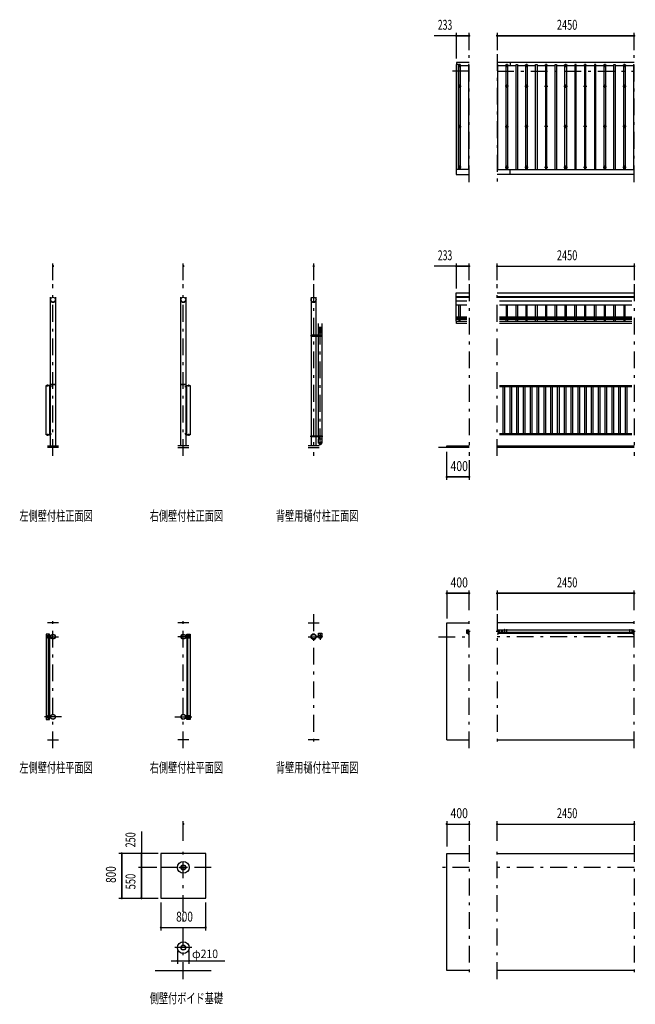
# Model space of a CAD drawing. Extents: x -23613 to 29230, y 500 to 20600.
# Drawn here: x -23613 to -12607, y 2343 to 19945 of the extents above; entities that cross this region are included whole.
import ezdxf
from ezdxf.enums import TextEntityAlignment as Align

# ---------------------------------------------------------------- set-up
doc = ezdxf.new("R2010")
doc.units = 0
doc.header["$LTSCALE"] = 50
doc.header["$MEASUREMENT"] = 0
doc.linetypes.add('CENTER2', pattern=[24, 12, -5, 2, -5])
for name, color, linetype in [('1-05BOLD', 7, 'CONTINUOUS'), ('1-25CENTER', 7, 'CONTINUOUS'), ('1-45THIN', 7, 'CONTINUOUS'), ('1-55DIM', 7, 'CONTINUOUS')]:
    doc.layers.add(name, color=color, linetype=linetype)
doc.styles.get("Standard").update_dxf_attribs({"font": 'txt.shx', "bigfont": 'extfont.shx'})

msp = doc.modelspace()

# ---------------------------------------------------------------- linework, layer by layer
at = {"layer": '1-05BOLD', "color": 7, "linetype": 'Continuous', "ltscale": 0.5}
for p, q in [((-15800, 19141), (-15800, 19178)), ((-12627, 19178), (-15077, 19178)), ((-14847, 19178), (-14847, 19134)), ((-15577, 17265), (-15810, 17265)), ((-15077, 17265), (-12627, 17265)), ((-14847, 17178), (-14847, 17265)), ((-12627, 17178), (-15077, 17178)), ((-23062, 12325), (-23062, 14984)), ((-22973, 14984), (-22973, 12325)), ((-20732, 12325), (-20732, 14984)), ((-20643, 14984), (-20643, 12325)), ((-18403, 14984), (-18403, 14303)), ((-18314, 14303), (-18314, 14984)), ((-15577, 14989), (-15810, 14989)), ((-15810, 14984), (-15577, 14984)), ((-15077, 15064), (-12627, 15064)), ((-12627, 14989), (-15077, 14989)), ((-15077, 14984), (-12627, 14984)), ((-15621, 14915), (-15810, 14915)), ((-15810, 14845), (-15621, 14845)), ((-12671, 14915), (-15032, 14915)), ((-15032, 14845), (-12671, 14845)), ((-15621, 14624), (-15810, 14624)), ((-15810, 14613), (-15621, 14613)), ((-12671, 14624), (-15032, 14624)), ((-15032, 14613), (-12671, 14613)), ((-18268, 14447), (-18268, 14512)), ((-18213, 14512), (-18213, 14447)), ((-15621, 14584), (-15810, 14584)), ((-15810, 14555), (-15805, 14555)), ((-12671, 14584), (-15032, 14584)), ((-15032, 14557), (-12671, 14557)), ((-12671, 14512), (-15032, 14512)), ((-18404, 14295), (-18410, 14295)), ((-18404, 14303), (-18404, 14287)), ((-18403, 14287), (-18403, 12503)), ((-18314, 12503), (-18314, 14287)), ((-18312, 14287), (-18312, 14303)), ((-18269, 14287), (-18269, 14303)), ((-18213, 14343), (-18268, 14343)), ((-18268, 12503), (-18268, 14287)), ((-18213, 14287), (-18213, 12503)), ((-18211, 14303), (-18211, 14287)), ((-18205, 14295), (-18211, 14295)), ((-23138, 13405), (-23066, 13405)), ((-23120, 13409), (-23120, 13413)), ((-23114, 13413), (-23114, 13409)), ((-23078, 13405), (-23078, 12525)), ((-23069, 13393), (-23074, 13393)), ((-23074, 13386), (-23069, 13386)), ((-23069, 13390), (-23067, 13392)), ((-23069, 13388), (-23067, 13390)), ((-22973, 13420), (-23062, 13420)), ((-23059, 13428), (-22976, 13428)), ((-20643, 13420), (-20732, 13420)), ((-20729, 13428), (-20646, 13428)), ((-20639, 13398), (-20640, 13398)), ((-20639, 13405), (-20567, 13405)), ((-20639, 13392), (-20637, 13390)), ((-20637, 13388), (-20639, 13390)), ((-20639, 13382), (-20637, 13382)), ((-20632, 13397), (-20637, 13397)), ((-20637, 13393), (-20632, 13393)), ((-20637, 13386), (-20632, 13386)), ((-20627, 12525), (-20627, 13405)), ((-20591, 13413), (-20591, 13409)), ((-20585, 13409), (-20585, 13413)), ((-15032, 13405), (-12671, 13405)), ((-12671, 13380), (-15032, 13380)), ((-23132, 12525), (-23132, 12521)), ((-23132, 12521), (-23066, 12521)), ((-23120, 12520), (-23120, 12516)), ((-23114, 12520), (-23114, 12516)), ((-23111, 12520), (-23111, 12521)), ((-23074, 12543), (-23069, 12543)), ((-23069, 12536), (-23074, 12536)), ((-23069, 12542), (-23067, 12540)), ((-23069, 12540), (-23067, 12538)), ((-20637, 12542), (-20639, 12540)), ((-20639, 12538), (-20637, 12540)), ((-20632, 12543), (-20637, 12543)), ((-20637, 12536), (-20632, 12536)), ((-20591, 12516), (-20591, 12520)), ((-20585, 12520), (-20585, 12516)), ((-18404, 12503), (-18404, 12487)), ((-18312, 12487), (-18312, 12503)), ((-18269, 12503), (-18269, 12487)), ((-18211, 12503), (-18211, 12487)), ((-15032, 12550), (-12671, 12550)), ((-12671, 12525), (-15032, 12525)), ((-23118, 12325), (-22918, 12325)), ((-20588, 12325), (-20788, 12325)), ((-18258, 12325), (-18458, 12325)), ((-18410, 12495), (-18404, 12495)), ((-18403, 12487), (-18403, 12325)), ((-18314, 12325), (-18314, 12487)), ((-18268, 12487), (-18268, 12450)), ((-18213, 12487), (-18213, 12450)), ((-18211, 12495), (-18205, 12495)), ((-15077, 12325), (-12627, 12325)), ((-22918, 12295), (-23118, 12295)), ((-20788, 12295), (-20588, 12295)), ((-18458, 12295), (-18258, 12295)), ((-15577, 12295), (-16127, 12295)), ((-12627, 12295), (-15077, 12295)), ((-22918, 9165), (-23118, 9165)), ((-20588, 9165), (-20788, 9165)), ((-18458, 9165), (-18258, 9165)), ((-12627, 9165), (-15077, 9165)), ((-15597, 8994), (-15622, 8994)), ((-15597, 8959), (-15597, 9020)), ((-15592, 9025), (-15577, 9025)), ((-15585, 9018), (-15582, 9018)), ((-15582, 9010), (-15585, 9010)), ((-15077, 9025), (-15062, 9025)), ((-12627, 9034), (-15072, 9034)), ((-15072, 9018), (-15068, 9018)), ((-15068, 9010), (-15072, 9010)), ((-15057, 8994), (-12647, 8994)), ((-15032, 9034), (-15032, 8977)), ((-15031, 9033), (-15032, 9033)), ((-15032, 8998), (-15031, 8998)), ((-15031, 8977), (-15031, 9034)), ((-14949, 9036), (-14949, 9039)), ((-14943, 9039), (-14943, 9036)), ((-14912, 9036), (-14912, 9034)), ((-14909, 9036), (-14909, 9039)), ((-14903, 9039), (-14903, 9036)), ((-12709, 9036), (-12709, 9039)), ((-12703, 9039), (-12703, 9036)), ((-12672, 9036), (-12672, 9034)), ((-12669, 9036), (-12669, 9039)), ((-12663, 9039), (-12663, 9036)), ((-12647, 8959), (-12647, 9020)), ((-12642, 9025), (-12627, 9025)), ((-12635, 9018), (-12632, 9018)), ((-12632, 9010), (-12635, 9010)), ((-23128, 8900), (-23128, 8930)), ((-23062, 8895), (-23123, 8895)), ((-23121, 8919), (-23121, 8923)), ((-23121, 8910), (-23121, 8906)), ((-23113, 8923), (-23113, 8919)), ((-23113, 8906), (-23113, 8910)), ((-23097, 8960), (-23097, 8935)), ((-23097, 7501), (-23097, 8895)), ((-23080, 8895), (-23080, 7501)), ((-20643, 8895), (-20583, 8895)), ((-20626, 8935), (-20626, 8960)), ((-20626, 8895), (-20626, 7501)), ((-20608, 8935), (-20608, 8960)), ((-20608, 7501), (-20608, 8895)), ((-20592, 8923), (-20592, 8919)), ((-20592, 8906), (-20592, 8910)), ((-20584, 8919), (-20584, 8923)), ((-20584, 8910), (-20584, 8906)), ((-20578, 8900), (-20578, 8930)), ((-18314, 8918), (-18268, 8918)), ((-18268, 8912), (-18314, 8912)), ((-18269, 8919), (-18312, 8919)), ((-18312, 8910), (-18269, 8910)), ((-18268, 8924), (-18268, 8977)), ((-15597, 8959), (-15577, 8959)), ((-15057, 8977), (-12647, 8977)), ((-12647, 8959), (-12627, 8959)), ((-23128, 7466), (-23128, 7496)), ((-23062, 7461), (-23123, 7461)), ((-23121, 7485), (-23121, 7489)), ((-23121, 7476), (-23121, 7472)), ((-23113, 7489), (-23113, 7485)), ((-23113, 7472), (-23113, 7476)), ((-23097, 7461), (-23097, 7436)), ((-20583, 7501), (-20643, 7501)), ((-20608, 7461), (-20608, 7436)), ((-20592, 7489), (-20592, 7485)), ((-20592, 7472), (-20592, 7476)), ((-20584, 7485), (-20584, 7489)), ((-20584, 7476), (-20584, 7472)), ((-20578, 7466), (-20578, 7496)), ((-23118, 7070), (-22918, 7070)), ((-20588, 7070), (-20788, 7070)), ((-18258, 7070), (-18458, 7070)), ((-15977, 7070), (-15577, 7070)), ((-15077, 7070), (-12627, 7070)), ((-20288, 5040), (-21088, 5040)), ((-15077, 5040), (-12627, 5040)), ((-20728, 4796), (-20648, 4796)), ((-20648, 4783), (-20728, 4783)), ((-20644, 4796), (-20623, 4796)), ((-21188, 2945), (-20188, 2945)), ((-15577, 2945), (-15977, 2945)), ((-12627, 2945), (-15077, 2945))]:
    msp.add_line(p, q, dxfattribs=at)
for points in [[(-15810, 19141), (-15810, 17178), (-15577, 17178)], [(-15770, 17265), (-15770, 19141), (-15810, 19141)], [(-15577, 19178), (-15805, 19178), (-15805, 19141)], [(-15810, 14555), (-15810, 15064), (-15577, 15064)], [(-18268, 14385), (-18268, 14398), (-18270, 14447), (-18211, 14447), (-18213, 14398), (-18213, 14385)], [(-15621, 14512), (-15805, 14512), (-15805, 14557), (-15621, 14557)], [(-18205, 14287), (-18205, 14303), (-18410, 14303), (-18410, 14287), (-18205, 14287)], [(-18286, 14298), (-18286, 14292), (-18291, 14289), (-18296, 14292), (-18296, 14298), (-18291, 14300), (-18286, 14298)], [(-18268, 14303), (-18268, 14350), (-18270, 14376)], [(-18211, 14376), (-18213, 14350), (-18213, 14303)], [(-23066, 12525), (-23138, 12525), (-23138, 13405)], [(-23066, 13408), (-23132, 13408), (-23132, 13405)], [(-23111, 13409), (-23111, 13413), (-23112, 13413), (-23122, 13413), (-23123, 13413), (-23123, 13409)], [(-23123, 13408), (-23123, 13409), (-23111, 13409), (-23111, 13408)], [(-23069, 13382), (-23074, 13382), (-23075, 13383), (-23075, 13396), (-23074, 13397), (-23069, 13397)], [(-23067, 13397), (-23069, 13397), (-23069, 13382), (-23067, 13382)], [(-23065, 13381), (-23067, 13381), (-23067, 13398), (-23065, 13398)], [(-23065, 13404), (-23065, 13373), (-23062, 13373)], [(-20640, 13404), (-20640, 13373), (-20643, 13373)], [(-20639, 13398), (-20639, 13381), (-20640, 13381)], [(-20639, 13408), (-20573, 13408), (-20573, 13405)], [(-20567, 13405), (-20567, 12525), (-20639, 12525)], [(-20637, 13382), (-20637, 13397), (-20639, 13397)], [(-20632, 13397), (-20631, 13396), (-20631, 13383), (-20632, 13382), (-20637, 13382)], [(-20582, 13408), (-20582, 13409), (-20595, 13409), (-20595, 13408)], [(-20594, 13409), (-20594, 13413), (-20593, 13413), (-20583, 13413), (-20583, 13413), (-20583, 13409)], [(-23111, 12520), (-23123, 12520), (-23123, 12521)], [(-23123, 12520), (-23123, 12516), (-23122, 12516), (-23112, 12516)], [(-23112, 12516), (-23111, 12516), (-23111, 12520)], [(-23069, 12547), (-23074, 12547), (-23075, 12546), (-23075, 12533), (-23074, 12532), (-23069, 12532)], [(-23067, 12532), (-23069, 12532), (-23069, 12547), (-23067, 12547)], [(-23065, 12548), (-23067, 12548), (-23067, 12531), (-23065, 12531)], [(-23065, 12526), (-23065, 12556), (-23062, 12556)], [(-20640, 12526), (-20640, 12556), (-20643, 12556)], [(-20640, 12548), (-20639, 12548), (-20639, 12531), (-20640, 12531)], [(-20639, 12532), (-20637, 12532), (-20637, 12547), (-20639, 12547)], [(-20639, 12521), (-20573, 12521), (-20573, 12525)], [(-20637, 12547), (-20632, 12547), (-20631, 12546), (-20631, 12533), (-20632, 12532), (-20637, 12532)], [(-20582, 12521), (-20582, 12520), (-20595, 12520), (-20595, 12521)], [(-20594, 12520), (-20594, 12516), (-20593, 12516), (-20583, 12516), (-20583, 12516), (-20583, 12520)], [(-18410, 12487), (-18410, 12503), (-18205, 12503), (-18205, 12487), (-18410, 12487)], [(-18296, 12498), (-18296, 12492), (-18291, 12489), (-18286, 12492), (-18286, 12498), (-18291, 12500), (-18296, 12498)], [(-18270, 12450), (-18211, 12450), (-18213, 12400), (-18213, 12374)], [(-18268, 12374), (-18268, 12400), (-18270, 12450)], [(-15977, 12295), (-15977, 12325), (-15577, 12325)], [(-15977, 7070), (-15977, 9165), (-15577, 9165)], [(-15577, 9034), (-15622, 9034), (-15622, 8977), (-15597, 8977)], [(-15577, 9020), (-15582, 9017), (-15582, 9011), (-15577, 9008)], [(-15077, 9008), (-15072, 9011), (-15072, 9017), (-15077, 9020)], [(-15057, 9020), (-15057, 8959), (-15077, 8959)], [(-14991, 9011), (-14991, 9017), (-14986, 9020), (-14981, 9017), (-14981, 9011), (-14986, 9008), (-14991, 9011)], [(-14940, 9036), (-14940, 9039), (-14941, 9040), (-14951, 9040), (-14952, 9039), (-14952, 9036)], [(-14952, 9034), (-14952, 9036), (-14940, 9036), (-14940, 9034)], [(-14900, 9036), (-14900, 9039), (-14901, 9040), (-14911, 9040), (-14912, 9039), (-14912, 9036)], [(-14912, 9036), (-14900, 9036), (-14900, 9034)], [(-12700, 9036), (-12700, 9039), (-12701, 9040), (-12711, 9040), (-12712, 9039), (-12712, 9036)], [(-12712, 9034), (-12712, 9036), (-12700, 9036), (-12700, 9034)], [(-12660, 9036), (-12660, 9039), (-12661, 9040), (-12671, 9040), (-12672, 9039), (-12672, 9036)], [(-12672, 9036), (-12660, 9036), (-12660, 9034)], [(-12627, 9020), (-12632, 9017), (-12632, 9011), (-12627, 9008)], [(-23137, 8960), (-23137, 7436), (-23080, 7436), (-23080, 7461)], [(-23080, 8935), (-23080, 8960), (-23137, 8960)], [(-23123, 8935), (-23062, 8935), (-23062, 8895)], [(-23114, 8920), (-23120, 8920), (-23123, 8915), (-23120, 8910), (-23114, 8910), (-23111, 8915), (-23114, 8920)], [(-20583, 8935), (-20643, 8935), (-20643, 8895)], [(-20626, 8960), (-20568, 8960), (-20568, 7436), (-20626, 7436), (-20626, 7461)], [(-20591, 8910), (-20594, 8915), (-20591, 8920), (-20585, 8920), (-20583, 8915), (-20585, 8910), (-20591, 8910)], [(-18268, 8977), (-18213, 8977), (-18213, 8924)], [(-23123, 7501), (-23062, 7501), (-23062, 7461)], [(-23114, 7476), (-23111, 7481), (-23114, 7486), (-23120, 7486), (-23123, 7481), (-23120, 7476), (-23114, 7476)], [(-20643, 7501), (-20643, 7461), (-20583, 7461)], [(-20591, 7476), (-20585, 7476), (-20583, 7481), (-20585, 7486), (-20591, 7486), (-20594, 7481), (-20591, 7476)], [(-21088, 5040), (-21088, 4240), (-20288, 4240), (-20288, 5040)], [(-15977, 2945), (-15977, 5040), (-15577, 5040)], [(-20732, 4783), (-20753, 4783), (-20753, 4796), (-20732, 4796)], [(-20623, 4796), (-20623, 4783), (-20644, 4783)]]:
    msp.add_lwpolyline(points, dxfattribs=at)
for centre, radius in [((-23018, 14940), 44.5), ((-20688, 14940), 44.5), ((-18358, 14940), 44.5), ((-18291, 14295), 6.25), ((-18291, 14295), 4.9), ((-18291, 12495), 6.25), ((-18291, 12495), 4.9), ((-14986, 9014), 6.25), ((-14986, 9014), 4.9), ((-23117, 8915), 6.25), ((-23117, 8915), 4.9), ((-23018, 8915), 44.5), ((-23018, 8915), 40.4), ((-20688, 8915), 44.5), ((-20688, 8915), 40.4), ((-20588, 8915), 6.25), ((-20588, 8915), 4.9), ((-18407, 8915), 2.25), ((-18358, 8915), 44.5), ((-18358, 8915), 40.4), ((-18240, 8915), 27.5), ((-18209, 8915), 2.25), ((-23117, 7481), 6.25), ((-23117, 7481), 4.9), ((-23018, 7481), 44.5), ((-23018, 7481), 40.4), ((-20688, 7481), 44.5), ((-20688, 7481), 40.4), ((-20588, 7481), 6.25), ((-20588, 7481), 4.9), ((-20688, 4790), 105), ((-20688, 4790), 44.5), ((-20688, 4790), 40.3), ((-20688, 3356), 105), ((-20688, 3356), 44.5), ((-20688, 3356), 40.4)]:
    msp.add_circle(centre, radius, dxfattribs=at)
for centre, radius, start, end in [((-23018, 14939), 44.6, 180, 360), ((-20688, 14939), 44.6, 180, 360), ((-18358, 14939), 44.6, 180, 360), ((-18240, 14374), 29.5, 3.563, 176.437), ((-18240, 14398), 27.6, 3.5587, 176.4413), ((-18240, 14383), 27.6, 3.5587, 176.4413), ((-18240, 14349), 27.6, 3.5587, 176.4413), ((-23122, 13411), 2.32, 51.4538, 90), ((-23117, 13405), 8.51, 70.1687, 109.8291), ((-23113, 13411), 2.32, 90, 128.5314), ((-23072, 13395), 2.88, 180, 220.7268), ((-23064, 13390), 10.5, 158.9763, 201.0254), ((-23072, 13384), 2.88, 139.2732, 180), ((-23066, 13404), 4.2, 0, 90), ((-23066, 13404), 1, 0, 90), ((-23059, 13425), 3, 90, 180), ((-22976, 13425), 3, 0, 90), ((-20729, 13425), 3, 90, 180), ((-20646, 13425), 3, 0, 90), ((-20639, 13404), 4.2, 90, 180), ((-20639, 13404), 1, 90, 180), ((-20634, 13395), 2.88, 319.2732, 360), ((-20642, 13390), 10.5, 338.9746, 381.0237), ((-20634, 13384), 2.88, 0, 40.7268), ((-20593, 13411), 2.32, 51.4686, 90), ((-20588, 13405), 8.51, 70.1709, 109.8313), ((-20584, 13411), 2.32, 90, 128.5462), ((-23122, 12518), 2.32, 270, 308.5462), ((-23117, 12524), 8.51, 250.1709, 289.8313), ((-23113, 12518), 2.32, 231.4686, 270), ((-23072, 12545), 2.88, 180, 220.7268), ((-23064, 12540), 10.5, 158.9746, 201.0237), ((-23072, 12534), 2.88, 139.2732, 180), ((-23066, 12526), 1, 270, 360), ((-23066, 12526), 4.2, 270, 360), ((-20639, 12526), 4.2, 180, 270), ((-20639, 12526), 1, 180, 270), ((-20634, 12545), 2.88, 319.2732, 360), ((-20642, 12540), 10.5, 338.9763, 381.0254), ((-20634, 12534), 2.88, 0, 40.7268), ((-20593, 12518), 2.32, 270, 308.5314), ((-20588, 12524), 8.51, 250.1687, 289.8291), ((-20584, 12518), 2.32, 231.4538, 270), ((-18240, 12401), 27.6, 183.5587, 356.4413), ((-18240, 12376), 27.6, 183.563, 356.437), ((-15592, 9020), 5, 90, 180), ((-15585, 9014), 4, 90, 270), ((-15577, 9014), 6.25, 90, 270), ((-15577, 9014), 4.9, 90, 270), ((-15077, 9014), 6.25, 270, 450), ((-15077, 9014), 4.9, 270, 450), ((-15068, 9014), 4, 270, 450), ((-15062, 9020), 5, 0, 90), ((-14951, 9038), 2.32, 51.4538, 90), ((-14946, 9031), 8.51, 70.1687, 109.8291), ((-14942, 9038), 2.32, 90, 128.5314), ((-14911, 9038), 2.32, 51.4538, 90), ((-14906, 9031), 8.51, 70.1687, 109.8291), ((-14902, 9038), 2.32, 90, 128.5314), ((-12711, 9038), 2.32, 51.4538, 90), ((-12706, 9031), 8.51, 70.1687, 109.8291), ((-12702, 9038), 2.32, 90, 128.5314), ((-12671, 9038), 2.32, 51.4538, 90), ((-12666, 9031), 8.51, 70.1687, 109.8291), ((-12662, 9038), 2.32, 90, 128.5314), ((-12642, 9020), 5, 90, 180), ((-12635, 9014), 4, 90, 270), ((-12627, 9014), 6.25, 90, 270), ((-12627, 9014), 4.9, 90, 270), ((-23123, 8930), 5, 90, 180), ((-23123, 8900), 5, 180, 270), ((-23117, 8923), 4, 0, 180), ((-23117, 8906), 4, 180, 360), ((-20588, 8923), 4, 0, 180), ((-20588, 8906), 4, 180, 360), ((-20583, 8930), 5, 0, 90), ((-20583, 8900), 5, 270, 360), ((-18407, 8915), 3.85, 52.0925, 360), ((-18358, 8915), 46.1, 5.7271, 180.0011), ((-18358, 8915), 46.1, 183.7892, 354.2816), ((-18240, 8915), 29.1, 0, 170.9051), ((-18240, 8915), 29.1, 189.0949, 252.8096), ((-18240, 8897), 44.9, 109.5886, 127.7645), ((-18240, 8915), 29.1, 287.1904, 354.0698), ((-18240, 8897), 44.9, 52.2355, 70.4114), ((-18209, 8915), 3.85, 180, 488.6578), ((-23123, 7496), 5, 90, 180), ((-23123, 7466), 5, 180, 270), ((-23117, 7489), 4, 0, 180), ((-23117, 7472), 4, 180, 360), ((-20588, 7489), 4, 0, 180), ((-20588, 7472), 4, 180, 360), ((-20583, 7496), 5, 0, 90), ((-20583, 7466), 5, 270, 360)]:
    msp.add_arc(centre, radius, start, end, dxfattribs=at)
at = {"layer": '1-25CENTER', "color": 3, "linetype": 'CENTER2', "ltscale": 0.5}
for p, q in [((-15577, 17038), (-15577, 19328)), ((-15077, 19328), (-15077, 17038)), ((-12627, 17038), (-12627, 19328)), ((-15577, 19022), (-15957, 19022)), ((-15782, 19127), (-15722, 19127)), ((-15752, 19157), (-15752, 19097)), ((-15077, 19022), (-12627, 19022)), ((-14872, 19127), (-14932, 19127)), ((-14902, 19157), (-14902, 19097)), ((-14522, 19127), (-14582, 19127)), ((-14552, 19157), (-14552, 19097)), ((-14172, 19127), (-14232, 19127)), ((-14202, 19157), (-14202, 19097)), ((-13822, 19127), (-13882, 19127)), ((-13852, 19157), (-13852, 19097)), ((-13472, 19127), (-13532, 19127)), ((-13502, 19097), (-13502, 19157)), ((-13122, 19127), (-13182, 19127)), ((-13152, 19157), (-13152, 19097)), ((-12772, 19127), (-12832, 19127)), ((-12802, 19097), (-12802, 19157)), ((-15782, 18754), (-15722, 18754)), ((-15752, 18784), (-15752, 18724)), ((-14872, 18754), (-14932, 18754)), ((-14902, 18784), (-14902, 18724)), ((-14582, 18754), (-14522, 18754)), ((-14552, 18724), (-14552, 18784)), ((-14232, 18754), (-14172, 18754)), ((-14202, 18784), (-14202, 18724)), ((-13882, 18754), (-13822, 18754)), ((-13852, 18784), (-13852, 18724)), ((-13532, 18754), (-13472, 18754)), ((-13502, 18784), (-13502, 18724)), ((-13182, 18754), (-13122, 18754)), ((-13152, 18724), (-13152, 18784)), ((-12832, 18754), (-12772, 18754)), ((-12802, 18784), (-12802, 18724)), ((-15782, 18033), (-15722, 18033)), ((-15752, 18063), (-15752, 18003)), ((-14932, 18033), (-14872, 18033)), ((-14902, 18003), (-14902, 18063)), ((-14522, 18033), (-14582, 18033)), ((-14552, 18063), (-14552, 18003)), ((-14172, 18033), (-14232, 18033)), ((-14202, 18003), (-14202, 18063)), ((-13822, 18033), (-13882, 18033)), ((-13852, 18063), (-13852, 18003)), ((-13472, 18033), (-13532, 18033)), ((-13502, 18003), (-13502, 18063)), ((-13122, 18033), (-13182, 18033)), ((-13152, 18063), (-13152, 18003)), ((-12772, 18033), (-12832, 18033)), ((-12802, 18003), (-12802, 18063)), ((-15722, 17311), (-15782, 17311)), ((-15752, 17341), (-15752, 17281)), ((-14932, 17311), (-14872, 17311)), ((-14902, 17281), (-14902, 17341)), ((-14582, 17311), (-14522, 17311)), ((-14552, 17341), (-14552, 17281)), ((-14232, 17311), (-14172, 17311)), ((-14202, 17341), (-14202, 17281)), ((-13882, 17311), (-13822, 17311)), ((-13852, 17281), (-13852, 17341)), ((-13532, 17311), (-13472, 17311)), ((-13502, 17341), (-13502, 17281)), ((-13182, 17311), (-13122, 17311)), ((-13152, 17281), (-13152, 17341)), ((-12832, 17311), (-12772, 17311)), ((-12802, 17341), (-12802, 17281)), ((-23018, 12145), (-23018, 15215)), ((-20688, 12145), (-20688, 15215)), ((-18358, 15215), (-18358, 12145)), ((-15577, 15215), (-15577, 12145)), ((-15077, 12145), (-15077, 15215)), ((-12627, 15215), (-12627, 12145)), ((-18240, 12336), (-18240, 14512)), ((-18278, 14295), (-18303, 14295)), ((-18291, 14307), (-18291, 14282)), ((-23117, 13390), (-23117, 13416)), ((-23047, 13390), (-23079, 13390)), ((-20659, 13390), (-20627, 13390)), ((-20588, 13390), (-20588, 13416)), ((-23117, 12539), (-23117, 12513)), ((-23079, 12540), (-23047, 12540)), ((-20627, 12540), (-20659, 12540)), ((-20588, 12513), (-20588, 12539)), ((-18291, 12507), (-18291, 12482)), ((-18303, 12495), (-18278, 12495)), ((-23018, 6920), (-23018, 9315)), ((-20688, 6920), (-20688, 9315)), ((-18358, 9315), (-18358, 6920)), ((-15577, 6920), (-15577, 9315)), ((-15077, 9315), (-15077, 6920)), ((-12627, 6920), (-12627, 9315)), ((-15594, 9014), (-15559, 9014)), ((-15094, 9014), (-15059, 9014)), ((-14998, 9014), (-14973, 9014)), ((-14986, 8994), (-14986, 9034)), ((-14946, 9042), (-14946, 9007)), ((-14906, 9007), (-14906, 9042)), ((-12706, 9007), (-12706, 9042)), ((-12666, 9042), (-12666, 9007)), ((-12644, 9014), (-12609, 9014)), ((-23118, 8915), (-22918, 8915)), ((-23117, 8932), (-23117, 8897)), ((-20588, 8915), (-20788, 8915)), ((-20588, 8932), (-20588, 8897)), ((-18458, 8915), (-18258, 8915)), ((-18291, 8904), (-18291, 8925)), ((-18240, 8970), (-18240, 8860)), ((-16127, 8915), (-15577, 8915)), ((-12627, 8915), (-15077, 8915)), ((-22868, 7481), (-23168, 7481)), ((-23117, 7463), (-23117, 7498)), ((-20838, 7481), (-20538, 7481)), ((-20588, 7463), (-20588, 7498)), ((-20688, 2795), (-20688, 5190)), ((-15577, 5190), (-15577, 2795)), ((-15077, 2795), (-15077, 5190)), ((-12627, 5190), (-12627, 2795)), ((-20188, 4790), (-21188, 4790)), ((-15577, 4790), (-16127, 4790)), ((-12627, 4790), (-15077, 4790)), ((-20538, 3356), (-20838, 3356))]:
    msp.add_line(p, q, dxfattribs=at)
at = {"layer": '1-45THIN', "color": 4, "linetype": 'Continuous', "ltscale": 0.5}
for p, q in [((-15764, 19126), (-15770, 19126)), ((-15764, 17265), (-15764, 19141)), ((-15739, 19126), (-15589, 19126)), ((-15589, 19141), (-15589, 17265)), ((-15577, 19141), (-15589, 19141)), ((-15064, 19126), (-14914, 19126)), ((-14914, 17265), (-14914, 19141)), ((-14889, 19126), (-14739, 19126)), ((-14739, 17265), (-14739, 19141)), ((-14714, 19126), (-14564, 19126)), ((-14564, 17265), (-14564, 19141)), ((-14539, 19126), (-14389, 19126)), ((-14389, 17265), (-14389, 19141)), ((-14364, 19126), (-14214, 19126)), ((-14214, 19141), (-14214, 17265)), ((-14189, 19126), (-14039, 19126)), ((-14039, 17265), (-14039, 19141)), ((-14014, 19126), (-13864, 19126)), ((-13864, 17265), (-13864, 19141)), ((-13839, 19126), (-13689, 19126)), ((-13689, 19141), (-13689, 17265)), ((-13664, 19126), (-13514, 19126)), ((-13514, 19141), (-13514, 17265)), ((-13489, 19126), (-13339, 19126)), ((-13339, 19141), (-13339, 17265)), ((-13314, 19126), (-13164, 19126)), ((-13164, 17265), (-13164, 19141)), ((-13139, 19126), (-12989, 19126)), ((-12989, 17265), (-12989, 19141)), ((-12964, 19126), (-12814, 19126)), ((-12814, 17265), (-12814, 19141)), ((-12789, 19126), (-12639, 19126)), ((-12639, 19141), (-12627, 19141)), ((-12639, 19141), (-12639, 17265)), ((-15764, 14624), (-15764, 14845)), ((-15739, 14845), (-15739, 14624)), ((-14914, 14845), (-14914, 14624)), ((-14889, 14624), (-14889, 14845)), ((-14739, 14624), (-14739, 14845)), ((-14714, 14845), (-14714, 14624)), ((-14564, 14845), (-14564, 14624)), ((-14539, 14624), (-14539, 14845)), ((-14389, 14624), (-14389, 14845)), ((-14364, 14845), (-14364, 14624)), ((-14214, 14845), (-14214, 14624)), ((-14189, 14624), (-14189, 14845)), ((-14039, 14624), (-14039, 14845)), ((-14014, 14845), (-14014, 14624)), ((-13864, 14845), (-13864, 14624)), ((-13839, 14624), (-13839, 14845)), ((-13689, 14624), (-13689, 14845)), ((-13664, 14845), (-13664, 14624)), ((-13514, 14845), (-13514, 14624)), ((-13489, 14624), (-13489, 14845)), ((-13339, 14624), (-13339, 14845)), ((-13314, 14845), (-13314, 14624)), ((-13164, 14845), (-13164, 14624)), ((-13139, 14624), (-13139, 14845)), ((-12989, 14624), (-12989, 14845)), ((-12964, 14845), (-12964, 14624)), ((-12814, 14845), (-12814, 14624)), ((-12789, 14624), (-12789, 14845)), ((-15764, 14584), (-15764, 14557)), ((-15739, 14557), (-15739, 14584)), ((-14914, 14557), (-14914, 14584)), ((-14889, 14584), (-14889, 14557)), ((-14739, 14557), (-14739, 14584)), ((-14714, 14584), (-14714, 14557)), ((-14564, 14584), (-14564, 14557)), ((-14539, 14557), (-14539, 14584)), ((-14389, 14557), (-14389, 14584)), ((-14364, 14584), (-14364, 14557)), ((-14214, 14584), (-14214, 14557)), ((-14189, 14557), (-14189, 14584)), ((-14039, 14557), (-14039, 14584)), ((-14014, 14584), (-14014, 14557)), ((-13864, 14584), (-13864, 14557)), ((-13839, 14557), (-13839, 14584)), ((-13689, 14557), (-13689, 14584)), ((-13664, 14584), (-13664, 14557)), ((-13514, 14584), (-13514, 14557)), ((-13489, 14557), (-13489, 14584)), ((-13339, 14557), (-13339, 14584)), ((-13314, 14584), (-13314, 14557)), ((-13164, 14584), (-13164, 14557)), ((-13139, 14557), (-13139, 14584)), ((-12989, 14557), (-12989, 14584)), ((-12964, 14584), (-12964, 14557)), ((-12814, 14584), (-12814, 14557)), ((-12789, 14557), (-12789, 14584)), ((-14967, 12550), (-14967, 13380)), ((-14943, 13380), (-14943, 12550)), ((-14846, 12550), (-14846, 13380)), ((-14822, 13380), (-14822, 12550)), ((-14724, 12550), (-14724, 13380)), ((-14700, 13380), (-14700, 12550)), ((-14603, 12550), (-14603, 13380)), ((-14579, 13380), (-14579, 12550)), ((-14481, 12550), (-14481, 13380)), ((-14457, 13380), (-14457, 12550)), ((-14360, 12550), (-14360, 13380)), ((-14336, 13380), (-14336, 12550)), ((-14238, 12550), (-14238, 13380)), ((-14214, 13380), (-14214, 12550)), ((-14117, 12550), (-14117, 13380)), ((-14093, 13380), (-14093, 12550)), ((-13995, 12550), (-13995, 13380)), ((-13971, 13380), (-13971, 12550)), ((-13874, 12550), (-13874, 13380)), ((-13850, 13380), (-13850, 12550)), ((-13752, 12550), (-13752, 13380)), ((-13728, 13380), (-13728, 12550)), ((-13631, 12550), (-13631, 13380)), ((-13607, 13380), (-13607, 12550)), ((-13509, 12550), (-13509, 13380)), ((-13485, 13380), (-13485, 12550)), ((-13388, 12550), (-13388, 13380)), ((-13364, 13380), (-13364, 12550)), ((-13266, 12550), (-13266, 13380)), ((-13242, 13380), (-13242, 12550)), ((-13145, 12550), (-13145, 13380)), ((-13121, 13380), (-13121, 12550)), ((-13023, 12550), (-13023, 13380)), ((-12999, 13380), (-12999, 12550)), ((-12902, 12550), (-12902, 13380)), ((-12878, 13380), (-12878, 12550)), ((-12780, 12550), (-12780, 13380)), ((-12756, 13380), (-12756, 12550))]:
    msp.add_line(p, q, dxfattribs=at)
for points in [[(-15764, 19141), (-15739, 19141), (-15739, 17265)], [(-15064, 17265), (-15064, 19141), (-15077, 19141)], [(-14914, 19141), (-14889, 19141), (-14889, 17265)], [(-14739, 19141), (-14714, 19141), (-14714, 17265)], [(-14564, 19141), (-14539, 19141), (-14539, 17265)], [(-14389, 19141), (-14364, 19141), (-14364, 17265)], [(-14189, 17265), (-14189, 19141), (-14214, 19141)], [(-14039, 19141), (-14014, 19141), (-14014, 17265)], [(-13864, 19141), (-13839, 19141), (-13839, 17265)], [(-13664, 17265), (-13664, 19141), (-13689, 19141)], [(-13489, 17265), (-13489, 19141), (-13514, 19141)], [(-13314, 17265), (-13314, 19141), (-13339, 19141)], [(-13164, 19141), (-13139, 19141), (-13139, 17265)], [(-12989, 19141), (-12964, 19141), (-12964, 17265)], [(-12814, 19141), (-12789, 19141), (-12789, 17265)]]:
    msp.add_lwpolyline(points, dxfattribs=at)
at = {"layer": '1-55DIM', "color": 3, "linetype": 'Continuous', "ltscale": 0.5}
for p, q in [((-15577, 19659), (-16202, 19659)), ((-15810, 19709), (-15810, 19253)), ((-15810, 19659), (-15577, 19659)), ((-15577, 19403), (-15577, 19709)), ((-15077, 19709), (-15077, 19403)), ((-15077, 19659), (-12627, 19659)), ((-12627, 19659), (-15077, 19659)), ((-12627, 19403), (-12627, 19709)), ((-23018, 15290), (-23018, 15589)), ((-20688, 15290), (-20688, 15589)), ((-18358, 15589), (-18358, 15290)), ((-15577, 15539), (-16202, 15539)), ((-15810, 15589), (-15810, 15140)), ((-15810, 15539), (-15577, 15539)), ((-15577, 15290), (-15577, 15589)), ((-15077, 15290), (-15077, 15589)), ((-15077, 15539), (-12627, 15539)), ((-15077, 15539), (-12627, 15539)), ((-12627, 15589), (-12627, 15290)), ((-15977, 11720), (-15977, 12220)), ((-15577, 12070), (-15577, 11720)), ((-15977, 11770), (-15577, 11770)), ((-15577, 11770), (-15977, 11770)), ((-15977, 9740), (-15977, 9240)), ((-15977, 9690), (-15577, 9690)), ((-15577, 9690), (-15977, 9690)), ((-15577, 9390), (-15577, 9740)), ((-15077, 9740), (-15077, 9390)), ((-15077, 9690), (-12627, 9690)), ((-12627, 9690), (-15077, 9690)), ((-12627, 9390), (-12627, 9740)), ((-20688, 5265), (-20688, 5615)), ((-15977, 5615), (-15977, 5165)), ((-15977, 5565), (-15577, 5565)), ((-15977, 5565), (-15577, 5565)), ((-15577, 5615), (-15577, 5265)), ((-15077, 5265), (-15077, 5615)), ((-15077, 5565), (-12627, 5565)), ((-15077, 5565), (-12627, 5565)), ((-12627, 5615), (-12627, 5265)), ((-21438, 5432), (-21438, 4240)), ((-21138, 5040), (-21838, 5040)), ((-21788, 4240), (-21788, 5040)), ((-21788, 5040), (-21788, 4240)), ((-21438, 4790), (-21438, 5040)), ((-21163, 4790), (-21488, 4790)), ((-21438, 4240), (-21438, 4790)), ((-21838, 4240), (-21138, 4240)), ((-21088, 4165), (-21088, 3665)), ((-20288, 3665), (-20288, 4165)), ((-21088, 3715), (-20288, 3715)), ((-21088, 3715), (-20288, 3715)), ((-20793, 3298), (-20793, 3069)), ((-20583, 3069), (-20583, 3298)), ((-20902, 3119), (-19945, 3119))]:
    msp.add_line(p, q, dxfattribs=at)
at = {"layer": '1-55DIM', "color": 3, "linetype": 'Continuous', "ltscale": 0.5, "const_width": 20}
for points in [[(-15820, 19659, 1), (-15800, 19659, 1)], [(-15587, 19659, 1), (-15567, 19659, 1)], [(-15087, 19659, 1), (-15067, 19659, 1)], [(-12637, 19659, 1), (-12617, 19659, 1)], [(-23028, 15539, 1), (-23008, 15539, 1)], [(-20698, 15539, 1), (-20678, 15539, 1)], [(-18368, 15539, 1), (-18348, 15539, 1)], [(-15820, 15539, 1), (-15800, 15539, 1)], [(-15587, 15539, 1), (-15567, 15539, 1)], [(-15087, 15539, 1), (-15067, 15539, 1)], [(-12637, 15539, 1), (-12617, 15539, 1)], [(-15987, 11770, 1), (-15967, 11770, 1)], [(-15587, 11770, 1), (-15567, 11770, 1)], [(-15987, 9690, 1), (-15967, 9690, 1)], [(-15587, 9690, 1), (-15567, 9690, 1)], [(-15087, 9690, 1), (-15067, 9690, 1)], [(-12637, 9690, 1), (-12617, 9690, 1)], [(-20698, 5565, 1), (-20678, 5565, 1)], [(-15987, 5565, 1), (-15967, 5565, 1)], [(-15587, 5565, 1), (-15567, 5565, 1)], [(-15087, 5565, 1), (-15067, 5565, 1)], [(-12637, 5565, 1), (-12617, 5565, 1)], [(-21798, 5040, 1), (-21778, 5040, 1)], [(-21448, 5040, 1), (-21428, 5040, 1)], [(-21448, 4790, 1), (-21428, 4790, 1)], [(-21798, 4240, 1), (-21778, 4240, 1)], [(-21448, 4240, 1), (-21428, 4240, 1)], [(-21098, 3715, 1), (-21078, 3715, 1)], [(-20298, 3715, 1), (-20278, 3715, 1)], [(-20803, 3119, 1), (-20783, 3119, 1)], [(-20593, 3119, 1), (-20573, 3119, 1)]]:
    msp.add_lwpolyline(points, format="xyb", close=True, dxfattribs=at)

# ---------------------------------------------------------------- texts
at = {"layer": '1-55DIM', "color": 3, "lineweight": -3, "ltscale": 0.5}
for s, width, p in [('233', 0.64, (-16009, 19709)), ('2450', 0.68, (-13826, 19709)), ('233', 0.64, (-16009, 15589)), ('2450', 0.68, (-13826, 15589)), ('400', 0.771, (-15755, 11820)), ('400', 0.771, (-15755, 9740)), ('2450', 0.68, (-13826, 9740)), ('400', 0.771, (-15755, 5615)), ('2450', 0.68, (-13826, 5615)), ('800', 0.741, (-20666, 3765))]:
    msp.add_text(s, height=177.7, dxfattribs=dict(at, width=width)).set_placement(p, align=Align.BOTTOM_CENTER)
at = {"layer": '1-55DIM', "color": 3, "lineweight": -3, "ltscale": 0.5, "width": 0.676}
for s, p in [('左側壁付柱正面図', (-23618, 10987)), ('右側壁付柱正面図', (-21288, 10987)), ('背壁用樋付柱正面図', (-19033, 10987)), ('左側壁付柱平面図', (-23618, 6487)), ('右側壁付柱平面図', (-21288, 6487)), ('背壁用樋付柱平面図', (-19033, 6487)), ('側壁付ボイド基礎', (-21288, 2362))]:
    msp.add_text(s, height=177.7, dxfattribs=at).set_placement(p)
at = {"layer": '1-55DIM', "color": 3, "lineweight": -3, "ltscale": 0.5}
for s, width, p in [('250', 0.671, (-21488, 5283)), ('800', 0.741, (-21838, 4662)), ('550', 0.692, (-21488, 4537))]:
    msp.add_text(s, height=177.7, rotation=90, dxfattribs=dict(at, width=width)).set_placement(p, align=Align.BOTTOM_CENTER)
at = {"layer": '1-55DIM', "color": 3, "lineweight": -3, "ltscale": 0.5, "insert": (-20533, 3169), "char_height": 151, "attachment_point": 7}
msp.add_mtext('\\W0.998;φ{\\W0.903;210}', dxfattribs=at)

doc.saveas('drawing.dxf')
